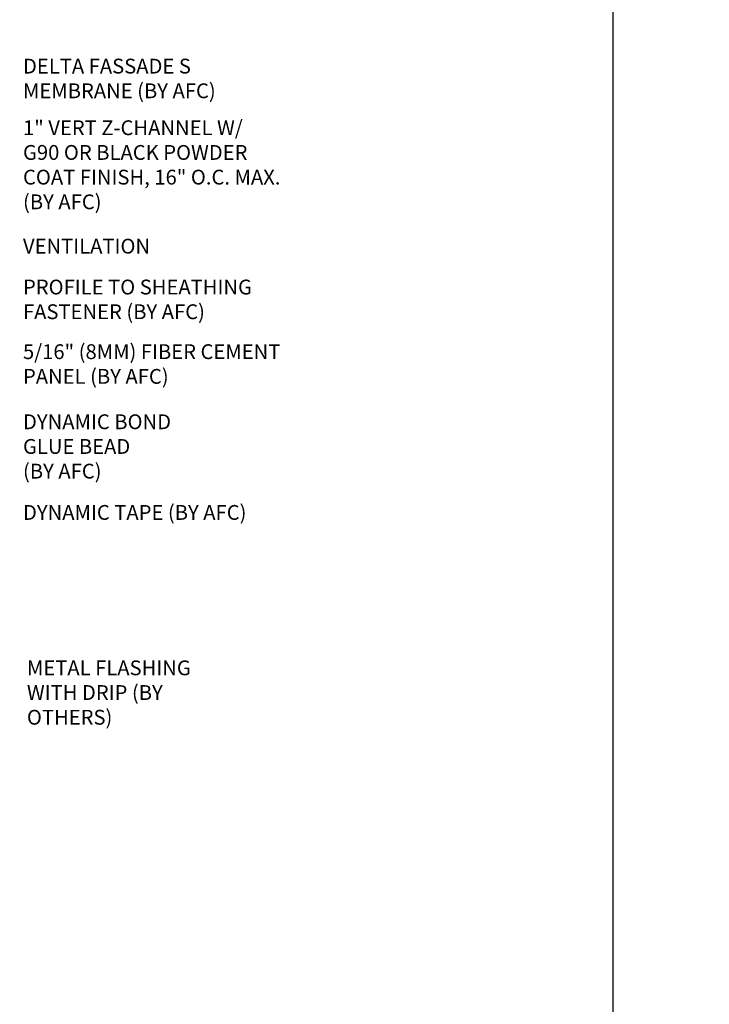
# Model space of a CAD drawing. Units: inches. Extents: x -224 to 914, y -1661 to 0.
# Drawn here: x 46 to 81, y -1056 to -1006 of the extents above; entities that cross this region are included whole.
import ezdxf
from ezdxf import colors
from ezdxf.entities.mleader import LeaderData, LeaderLine
from ezdxf.math import Vec2, Vec3

# ---------------------------------------------------------------- set-up
doc = ezdxf.new("R2010")
doc.units = ezdxf.units.IN
doc.layers.add('TXT', color=2, linetype='Continuous')
doc.styles.add('14TXT', font='simplex.shx', dxfattribs={"width": 0.8, "height": 4.5})
doc.styles.add('4scale', font='simplex.shx', dxfattribs={"width": 0.8, "height": 0.375})
doc.styles.add('SIMP3-32', font='simplex.shx', dxfattribs={"width": 0.8, "height": 0.09375})

msp = doc.modelspace()

# ---------------------------------------------------------------- linework, layer by layer
at = {"color": 6}
msp.add_lwpolyline([(-8.689689, -991.638873), (76.349343, -991.638873), (76.349343, -1075.706472), (-8.689689, -1075.706472)], close=True, dxfattribs=at)

# ---------------------------------------------------------------- texts
at = {"layer": 'TXT', "char_height": 0.75, "attachment_point": 1}
for s, insert, width, style in [('\\A1;\\pxql;DELTA FASSADE S MEMBRANE (BY AFC)', (46.490404, -1008.000265), 13.67630623, '4scale'), ('\\A1;\\pxql;1" VERT Z-CHANNEL W/\\PG90 OR BLACK POWDER COAT FINISH, 16" O.C. MAX. (BY AFC)', (46.490404, -1011.120989), 13.67630623, '4scale'), ('\\A1;\\pxql;VENTILATION', (46.490404, -1017.116022), 13.67630623, '4scale'), ('\\A1;PROFILE TO SHEATHING FASTENER (BY AFC)', (46.490404, -1019.185596), 11.9073333, 'SIMP3-32'), ('\\A1;\\pxql;5/16" (8MM) FIBER CEMENT PANEL (BY AFC)', (46.490404, -1022.457615), 13.67630623, '4scale'), ('\\A1;DYNAMIC BOND GLUE BEAD\\P(BY AFC)', (46.490404, -1026.005881), 8.73301, 'SIMP3-32'), ('\\A1;DYNAMIC TAPE (BY AFC)', (46.490404, -1030.595979), 14.88969846, 'SIMP3-32'), ('\\A1;METAL FLASHING WITH DRIP (BY OTHERS)', (46.689471, -1038.465155), 11.06311536, '4scale')]:
    msp.add_mtext(s, dxfattribs=dict(at, insert=insert, width=width, style=style))

# ---------------------------------------------------------------- leaders
at = {"layer": 'TXT'}
ml = msp.add_multileader_mtext('Standard', dxfattribs=at)
ml.set_content('{\\LNOTE}:\\PTHE MAXIMUM FASTENER SPACING FOR SOFFIT PANELS IS 16" O.C.', color=256, style='14TXT')
ml.set_leader_properties(lineweight=-1)
ml.build(insert=Vec2(0, 0))
ml.multileader.update_dxf_attribs({"has_text_frame": 1, "text_right_attachment_type": 3, "dogleg_length": 0.36, "arrow_head_size": 0.75, "scale": 48})
ctx = ml.context
ctx.base_point, ctx.scale, ctx.char_height, ctx.arrow_head_size, ctx.landing_gap_size, ctx.plane_origin = Vec3(-21.894635, -1539.373708), 48, 0.75, 0.75, 0.375, Vec3(33.220774, -1533.602746)
ctx.right_attachment = 3
notes = []
notes.append((ctx, [(0, (0, 0, 0), (0, 0), (1, 0), 1, [])]))
ctx.mtext.insert, ctx.mtext.width, ctx.mtext.flow_direction = Vec3(-21.519635, -1538.998708), 14.33580641, 5
ml = msp.add_multileader_mtext('Standard', dxfattribs=at)
ml.set_content('{\\LNOTE}:\\PTHE MAXIMUM FASTENER SPACING FOR SOFFIT PANELS IS 16" O.C.', color=256, style='14TXT')
ml.set_leader_properties(lineweight=-1)
ml.build(insert=Vec2(0, 0))
ml.multileader.update_dxf_attribs({"has_text_frame": 1, "text_right_attachment_type": 3, "dogleg_length": 0.36, "arrow_head_size": 0.75, "scale": 48})
ctx = ml.context
ctx.base_point, ctx.scale, ctx.char_height, ctx.arrow_head_size, ctx.landing_gap_size, ctx.plane_origin = Vec3(225.757019, -1053.108467), 48, 0.75, 0.75, 0.375, Vec3(280.872428, -1047.337505)
ctx.right_attachment = 3
notes.append((ctx, [(0, (0, 0, 0), (0, 0), (1, 0), 1, [])]))
ctx.mtext.insert, ctx.mtext.width, ctx.mtext.flow_direction = Vec3(226.132019, -1052.733467), 14.33580641, 5
ml = msp.add_multileader_mtext('Standard', dxfattribs=at)
ml.set_content('{\\LNOTE}:\\POPTION 1 DETAIL IS RECOMMENDED FOR VERTICAL PANEL JOINTS.', color=256, style='14TXT')
ml.set_leader_properties(lineweight=-1)
ml.build(insert=Vec2(0, 0))
ml.multileader.update_dxf_attribs({"has_text_frame": 1, "text_right_attachment_type": 3, "dogleg_length": 0.36, "arrow_head_size": 0.75, "scale": 48})
ctx = ml.context
ctx.base_point, ctx.scale, ctx.char_height, ctx.arrow_head_size, ctx.landing_gap_size, ctx.plane_origin = Vec3(177.714736, -1395.07149), 48, 0.75, 0.75, 0.375, Vec3(232.830145, -1390.063497)
ctx.right_attachment = 3
notes.append((ctx, [(0, (0, 0, 0), (0, 0), (1, 0), 1, [])]))
ctx.mtext.insert, ctx.mtext.width, ctx.mtext.defined_height, ctx.mtext.flow_direction = Vec3(178.089736, -1394.69649), 11.61637545, 5.26297, 5
ml = msp.add_multileader_mtext('Standard', dxfattribs=at)
ml.set_content('{\\LNOTE}:\\PTHIS DETAIL IS RECOMMENDED AT VERTICAL PANEL JOINTS.', color=256, style='14TXT')
ml.set_leader_properties(lineweight=-1)
ml.build(insert=Vec2(0, 0))
ml.multileader.update_dxf_attribs({"has_text_frame": 1, "text_right_attachment_type": 3, "dogleg_length": 0.36, "arrow_head_size": 0.75, "scale": 48})
ctx = ml.context
ctx.base_point, ctx.scale, ctx.char_height, ctx.arrow_head_size, ctx.landing_gap_size, ctx.plane_origin = Vec3(62.015733, -1395.271551), 48, 0.75, 0.75, 0.375, Vec3(117.131142, -1390.497242)
ctx.right_attachment = 3
notes.append((ctx, [(0, (0, 0, 0), (0, 0), (1, 0), 1, [])]))
ctx.mtext.insert, ctx.mtext.width, ctx.mtext.defined_height, ctx.mtext.flow_direction = Vec3(62.390733, -1394.896551), 8.31642601, 5.496654, 5
for ctx, leaders in notes:
    for number, flags, end, landing, length, lines in leaders:
        leader = LeaderData()
        leader.index, (leader.has_last_leader_line, leader.has_dogleg_vector, leader.attachment_direction) = number, flags
        leader.last_leader_point, leader.dogleg_vector, leader.dogleg_length = Vec3(end), Vec3(landing), length
        for number, points, colour, breaks in lines:
            line = LeaderLine()
            line.index, line.vertices, line.color, line.breaks = number, Vec3.list(points), colors.encode_raw_color(colour), breaks
            leader.lines.append(line)
        ctx.leaders.append(leader)

doc.saveas('drawing.dxf')
